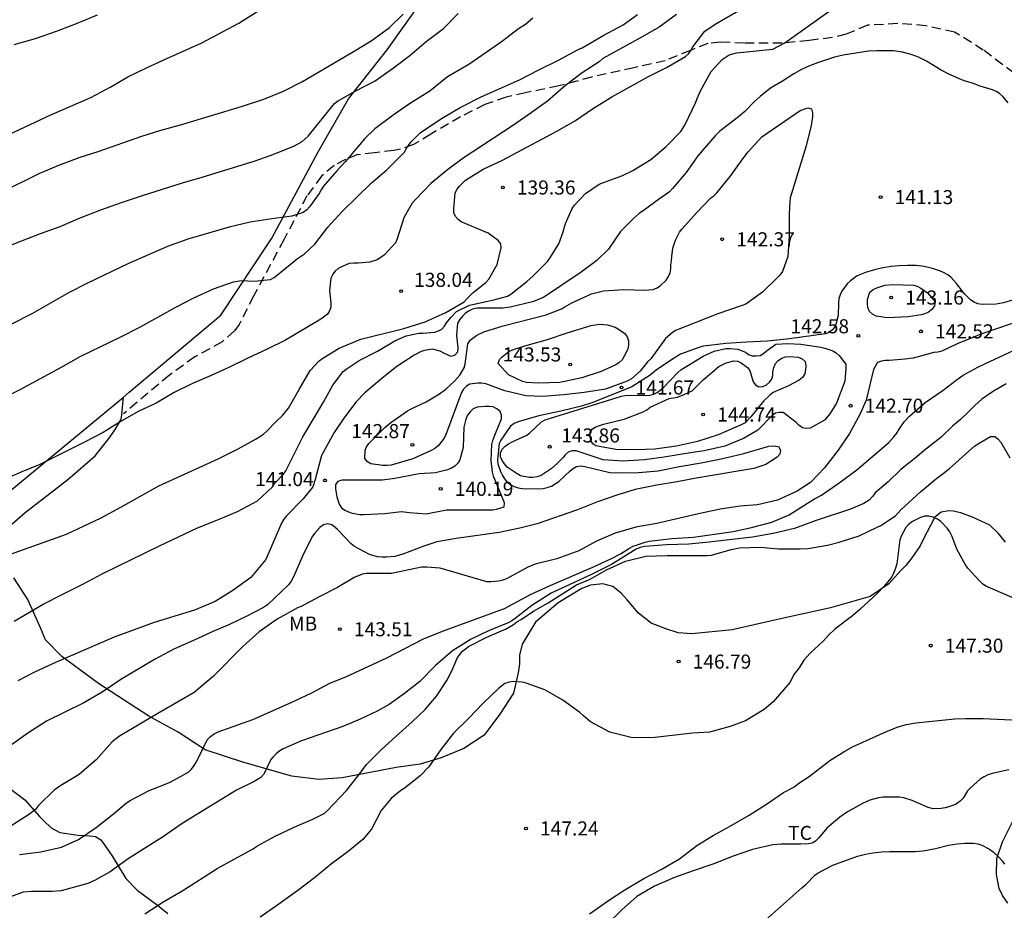
# Model space of a CAD drawing. Units: millimetres. Extents: x 576793 to 577144, y 4795540 to 4795791.
# Drawn here: x 577023 to 577075, y 4795574 to 4795621 of the extents above; entities that cross this region are included whole.
import ezdxf

# ---------------------------------------------------------------- set-up
doc = ezdxf.new("R2010")
doc.units = ezdxf.units.MM
doc.linetypes.add('TRAZOS_NORMALES', pattern=[0.75, 0.5, -0.25])
for name, color, linetype in [('020104', 34, 'Continuous'), ('020204', 9, 'Continuous'), ('020308', 9, 'Continuous'), ('060128', 7, 'TRAZOS_NORMALES'), ('070104', 3, 'Continuous'), ('070108', 9, 'VALLA'), ('100301', 7, 'Continuous')]:
    doc.layers.add(name, color=color, linetype=linetype)
doc.layers.add('020105', color=24, linetype='Continuous', lineweight=30)
doc.styles.add('ARIAL', font='ARIAL.TTF', dxfattribs={"height": 1})
doc.linetypes.add('VALLA', pattern='A,1,[200,DONOSTI.shx,S=0.1,R=0,X=0,Y=0],1', length=2)

# ---------------------------------------------------------------- blocks, each defined once
blk = doc.blocks.new('COTAPU')
blk.add_circle((0, 0), 0.075)

msp = doc.modelspace()

# ---------------------------------------------------------------- linework, layer by layer
at = {"layer": '020104', "flags": 128}
for points, elevation in [([(577021.785, 4795592.71), (577025.026, 4795593.87), (577026.864, 4795594.738), (577027.92, 4795595.3), (577029.954, 4795596.444), (577032.088, 4795597.428), (577033.114, 4795597.878), (577034.166, 4795598.42), (577035.132, 4795598.95), (577035.526, 4795599.192), (577035.71, 4795599.356), (577036.198, 4795599.874), (577036.542, 4795600.196), (577036.848, 4795600.582), (577037.42, 4795601.584), (577038.02, 4795602.591), (577038.498, 4795603.103), (577038.686, 4795603.245), (577039.55, 4795603.781), (577040.704, 4795604.261), (577042.996, 4795604.831), (577044.144, 4795605.183), (577045.234, 4795605.679), (577046.218, 4795606.263), (577046.358, 4795606.423), (577046.696, 4795606.759), (577047.37, 4795607.277), (577047.53, 4795607.461), (577047.986, 4795608.247), (577048.196, 4795609.137), (577048.178, 4795609.343), (577048.03, 4795609.523), (577047.502, 4795609.915), (577046.062, 4795610.517), (577045.9, 4795610.643), (577045.752, 4795610.801), (577045.672, 4795610.995), (577045.666, 4795611.217), (577045.744, 4795612.073), (577045.844, 4795612.253), (577045.966, 4795612.413), (577046.286, 4795612.737), (577047.238, 4795613.329), (577048.234, 4795613.789), (577051.198, 4795615.363), (577052.146, 4795615.929), (577053.058, 4795616.537), (577054.092, 4795617.191), (577056.046, 4795618.267), (577056.996, 4795618.751), (577058.02, 4795619.329), (577058.182, 4795619.481), (577058.308, 4795619.655), (577058.408, 4795619.845), (577059.054, 4795620.691), (577059.604, 4795621.05), (577061.197, 4795621.983)], 139), ([(577049.876, 4795621.371), (577049.486, 4795621.047), (577049.124, 4795620.801), (577048.256, 4795620.153), (577046.466, 4795618.915), (577045.326, 4795618.241), (577044.386, 4795617.477), (577043.364, 4795616.853), (577042.428, 4795616.207), (577041.464, 4795615.479), (577040.92, 4795614.965), (577039.872, 4795613.717), (577039.434, 4795613.241), (577038.726, 4795612.413), (577038.594, 4795612.227), (577038.484, 4795612.037), (577037.982, 4795611.327), (577037.83, 4795611.163), (577037.64, 4795611.017), (577037.029, 4795610.821), (577035.965, 4795610.685), (577034.817, 4795610.493), (577033.703, 4795610.233), (577031.495, 4795609.593), (577030.413, 4795609.213), (577028.289, 4795608.272), (577026.145, 4795607.248), (577025.167, 4795606.748), (577023.173, 4795605.622), (577016.123, 4795602.044)], 136), ([(577020.269, 4795614.402), (577024.197, 4795616.221), (577026.313, 4795617.143), (577027.383, 4795617.715), (577028.297, 4795618.241), (577029.255, 4795618.715), (577030.207, 4795619.159), (577032.235, 4795620.063), (577034.217, 4795621.105), (577035.423, 4795621.873)], 133), ([(577020.691, 4795600.67), (577022.549, 4795601.59), (577024.729, 4795602.756), (577025.787, 4795603.36), (577027.853, 4795604.362), (577028.935, 4795604.906), (577030.847, 4795605.974), (577031.805, 4795606.466), (577032.853, 4795606.951), (577033.921, 4795607.327), (577034.355, 4795607.387), (577035.034, 4795607.359), (577035.894, 4795607.449), (577036.088, 4795607.559), (577036.272, 4795607.689), (577037.344, 4795608.569), (577037.714, 4795608.821), (577038.254, 4795609.327), (577038.956, 4795610.227), (577039.714, 4795611.077), (577041.284, 4795612.597), (577042.1, 4795613.293), (577042.246, 4795613.435), (577043.038, 4795614.235), (577043.136, 4795614.419), (577043.376, 4795614.775), (577043.88, 4795615.269), (577045.008, 4795616.023), (577046.008, 4795616.609), (577047.124, 4795617.185), (577049.162, 4795618.093), (577050.2, 4795618.625), (577051.246, 4795619.137), (577052.292, 4795619.713), (577052.5, 4795619.789), (577053.666, 4795620.467), (577054.69, 4795621.013), (577055.466, 4795621.567)], 137), ([(577057.542, 4795621.567), (577056.61, 4795620.901), (577055.588, 4795620.313), (577053.604, 4795619.219), (577053.406, 4795619.055), (577052.448, 4795618.419), (577051.518, 4795617.693), (577050.66, 4795616.959), (577049.792, 4795616.325), (577048.848, 4795615.669), (577046.168, 4795613.915), (577045.326, 4795613.285), (577044.442, 4795612.569), (577043.618, 4795611.703), (577043.454, 4795611.513), (577043.104, 4795610.937), (577043.002, 4795610.731), (577042.648, 4795609.617), (577042.562, 4795609.393), (577041.97, 4795608.769), (577041.78, 4795608.615), (577041.59, 4795608.501), (577041.196, 4795608.371), (577040.572, 4795608.325), (577040.346, 4795608.325), (577040.096, 4795608.293), (577039.682, 4795608.129), (577039.498, 4795608.023), (577039.338, 4795607.889), (577039.218, 4795607.727), (577039.118, 4795607.513), (577039.042, 4795606.853), (577039.116, 4795606.187), (577039.114, 4795605.975), (577039.04, 4795605.777), (577038.936, 4795605.599), (577038.58, 4795605.333), (577036.698, 4795604.217), (577035.714, 4795603.733), (577034.686, 4795603.254), (577033.718, 4795602.768), (577032.738, 4795602.326), (577031.732, 4795601.908), (577030.764, 4795601.422), (577029.799, 4795600.858), (577028.851, 4795600.4), (577027.893, 4795599.856), (577026.977, 4795599.296), (577025.975, 4795598.768), (577023.603, 4795597.578), (577022.645, 4795597.19), (577020.701, 4795596.35)], 138), ([(577021.559, 4795612.094), (577023.569, 4795613.093), (577024.623, 4795613.535), (577025.747, 4795613.975), (577026.713, 4795614.273), (577029.031, 4795615.083), (577029.995, 4795615.383), (577031.109, 4795615.687), (577034.397, 4795616.689), (577035.547, 4795617.065), (577036.583, 4795617.481), (577037.597, 4795618.001), (577040.453, 4795619.679), (577041.311, 4795620.207), (577042.235, 4795620.881), (577042.967, 4795621.599)], 134), ([(577022.233, 4795619.975), (577023.371, 4795620.291), (577024.487, 4795620.689), (577025.549, 4795621.095), (577026.683, 4795621.563)], 132), ([(577075.213, 4795616.865), (577074.937, 4795617.201), (577074.747, 4795617.357), (577074.577, 4795617.467), (577074.377, 4795617.555), (577073.717, 4795617.753), (577073.311, 4795617.915), (577072.871, 4795618.039), (577072.083, 4795618.381), (577071.649, 4795618.603), (577070.869, 4795619.077), (577070.437, 4795619.297), (577070.049, 4795619.443), (577069.583, 4795619.561), (577069.107, 4795619.627), (577068.221, 4795619.629), (577067.773, 4795619.613), (577066.413, 4795619.401), (577065.959, 4795619.293), (577065.057, 4795618.999), (577064.619, 4795618.833), (577064.193, 4795618.641), (577063.793, 4795618.415), (577063.179, 4795618.015), (577062.539, 4795617.642), (577062.003, 4795617.206), (577061.675, 4795616.908), (577061.183, 4795616.394), (577060.849, 4795616.112), (577059.842, 4795615.357), (577059.595, 4795615.109), (577058.678, 4795614.041), (577058.048, 4795613.153), (577057.328, 4795612.299), (577057.158, 4795612.127), (577056.624, 4795611.753), (577055.752, 4795611.103), (577055.57, 4795610.985), (577055.248, 4795610.705), (577054.554, 4795609.997), (577053.906, 4795609.067), (577053.292, 4795608.457), (577052.456, 4795607.831), (577050.45, 4795606.489), (577049.854, 4795606.253), (577048.68, 4795605.967), (577048.278, 4795605.917), (577046.91, 4795605.909), (577046.658, 4795605.855), (577046.456, 4795605.749), (577046.28, 4795605.633), (577046.13, 4795605.499), (577045.982, 4795605.313), (577045.858, 4795605.109), (577045.802, 4795604.459), (577045.878, 4795603.795), (577045.862, 4795603.577), (577045.728, 4795603.413), (577045.522, 4795603.345), (577045.13, 4795603.521), (577044.948, 4795603.631), (577044.54, 4795603.723), (577044.11, 4795603.669), (577043.92, 4795603.603), (577043.56, 4795603.409), (577042.632, 4795602.811), (577041.844, 4795602.189), (577040.926, 4795601.409), (577040.468, 4795600.931), (577039.798, 4795600.048), (577039.298, 4795599.282), (577038.622, 4795598.062), (577038.282, 4795596.776), (577038.146, 4795596.386), (577037.63, 4795595.748), (577036.748, 4795594.844), (577036.614, 4795594.662), (577036.492, 4795594.452), (577035.642, 4795592.512), (577034.844, 4795591.558), (577033.896, 4795590.858), (577032.946, 4795590.28), (577031.85, 4795589.814), (577029.702, 4795589.166), (577027.57, 4795588.372), (577024.44, 4795587.024), (577023.322, 4795586.518), (577022.432, 4795586.046)], 141), ([(577075.792, 4795606.448), (577074.964, 4795606.208), (577074.57, 4795606.122), (577073.832, 4795606.114), (577073.606, 4795606.152), (577073.398, 4795606.234), (577073.222, 4795606.35), (577073.038, 4795606.516), (577072.882, 4795606.69), (577072.454, 4795607.24), (577072.168, 4795607.558), (577071.998, 4795607.694), (577071.808, 4795607.808), (577071.612, 4795607.896), (577071.182, 4795608.036), (577070.73, 4795608.146), (577070.307, 4795608.192), (577069.843, 4795608.2), (577069.411, 4795608.182), (577068.981, 4795608.142), (577068.539, 4795608.064), (577068.089, 4795607.956), (577067.605, 4795607.818), (577067.169, 4795607.632), (577066.803, 4795607.368), (577066.639, 4795607.212), (577066.485, 4795607.026), (577066.353, 4795606.832), (577066.259, 4795606.632), (577066.193, 4795606.43), (577066.163, 4795606.2), (577066.155, 4795605.52), (577066.049, 4795605.11), (577065.967, 4795604.914), (577065.843, 4795604.756), (577065.673, 4795604.628), (577065.475, 4795604.542), (577063.566, 4795604.291), (577062.392, 4795604.153), (577061.276, 4795604.107), (577060.172, 4795604.035), (577058.976, 4795603.893), (577058.772, 4795603.845), (577057.754, 4795603.469), (577057.406, 4795603.257), (577056.468, 4795602.629), (577056.13, 4795602.345), (577055.16, 4795601.715), (577053.08, 4795600.893), (577052.48, 4795600.691), (577051.374, 4795600.419), (577050.204, 4795600.183), (577049.098, 4795599.851), (577048.882, 4795599.761), (577048.682, 4795599.631), (577048.178, 4795598.887), (577048.082, 4795598.697), (577047.998, 4795597.831), (577048.012, 4795597.619), (577048.15, 4795597.207), (577048.258, 4795596.995), (577048.372, 4795596.817), (577048.52, 4795596.643), (577048.708, 4795596.503), (577048.888, 4795596.413), (577049.096, 4795596.345), (577049.32, 4795596.301), (577050.206, 4795596.281), (577050.426, 4795596.299), (577050.642, 4795596.349), (577050.88, 4795596.431), (577051.268, 4795596.671), (577051.862, 4795597.249), (577052.022, 4795597.371), (577052.214, 4795597.481), (577052.444, 4795597.509), (577052.656, 4795597.483), (577053.984, 4795597.157), (577054.398, 4795597.131), (577055.518, 4795597.163), (577056.568, 4795597.251), (577057.704, 4795597.477), (577058.844, 4795597.675), (577059.916, 4795597.887), (577061.13, 4795598.171), (577062.46, 4795598.557), (577062.694, 4795598.573), (577062.978, 4795598.537), (577063.078, 4795598.343), (577063.043, 4795598.131), (577062.902, 4795597.967), (577062.29, 4795597.579), (577061.666, 4795597.371), (577058.576, 4795596.859), (577057.564, 4795596.663), (577056.48, 4795596.485), (577055.334, 4795596.245), (577054.36, 4795595.943), (577053.328, 4795595.585), (577052.264, 4795595.167), (577050.108, 4795594.427), (577049.19, 4795594.195), (577048.086, 4795593.962), (577045.79, 4795593.632), (577044.764, 4795593.452), (577044.076, 4795593.23), (577042.948, 4795592.802), (577042.528, 4795592.684), (577042.076, 4795592.642), (577041.838, 4795592.642), (577041.596, 4795592.668), (577041.166, 4795592.782), (577040.37, 4795593.216), (577040.196, 4795593.346), (577039.472, 4795594.112), (577039.326, 4795594.25), (577039.16, 4795594.368), (577038.936, 4795594.42), (577038.72, 4795594.366), (577038.524, 4795594.23), (577038.238, 4795593.902), (577038.1, 4795593.706), (577037.6, 4795592.69), (577037.13, 4795591.592), (577037.002, 4795591.37), (577036.854, 4795591.164), (577035.734, 4795590.106), (577035.53, 4795589.964), (577034.636, 4795589.492), (577033.714, 4795589.054), (577032.79, 4795588.67), (577031.8, 4795588.202), (577030.786, 4795587.756), (577029.708, 4795587.184), (577027.92, 4795586.13), (577026.928, 4795585.44), (577025.944, 4795584.878), (577023.962, 4795583.906), (577022.958, 4795583.262), (577022.084, 4795582.634)], 142), ([(577076.204, 4795605.362), (577073.752, 4795604.53), (577073.324, 4795604.346), (577072.488, 4795604.024), (577071.676, 4795603.628), (577071.474, 4795603.566), (577071.256, 4795603.546), (577070.153, 4795603.259), (577069.723, 4795603.195), (577068.875, 4795603.123), (577068.653, 4795603.123), (577068.447, 4795603.093), (577068.237, 4795603.007), (577068.041, 4795602.639), (577067.653, 4795601.019), (577067.315, 4795600.257), (577066.761, 4795599.231), (577066.151, 4795598.347), (577065.433, 4795597.401), (577064.687, 4795596.615), (577063.975, 4795596.163), (577062.913, 4795595.689), (577061.849, 4795595.431), (577060.938, 4795595.357), (577059.864, 4795595.193), (577058.704, 4795594.959), (577056.482, 4795594.441), (577055.37, 4795594.237), (577054.272, 4795593.931), (577053.276, 4795593.497), (577052.328, 4795592.977), (577051.164, 4795592.553), (577050.01, 4795592.264), (577049.616, 4795592.11), (577048.484, 4795591.488), (577048.284, 4795591.414), (577048.068, 4795591.358), (577047.646, 4795591.32), (577047.42, 4795591.32), (577044.942, 4795592.052), (577044.21, 4795592.114), (577043.948, 4795592.114), (577042.344, 4795591.766), (577041.238, 4795591.776), (577041.006, 4795591.772), (577040.794, 4795591.744), (577040.384, 4795591.568), (577039.47, 4795591.022), (577038.496, 4795590.532), (577037.524, 4795590.02), (577037.328, 4795589.948), (577036.254, 4795589.334), (577035.29, 4795588.668), (577034.422, 4795587.882), (577032.856, 4795586.304), (577031.836, 4795585.43), (577029.892, 4795584.314), (577027.856, 4795583.102), (577027.456, 4795582.794), (577027.312, 4795582.646), (577026.63, 4795581.848), (577025.7, 4795581.05), (577024.72, 4795580.468), (577024.364, 4795580.22), (577023.54, 4795579.398), (577023.372, 4795579.192), (577023, 4795578.908), (577022.022, 4795578.289)], 143), ([(577022.512, 4795576.8), (577023.658, 4795576.938), (577024.754, 4795577.177), (577025.666, 4795577.591), (577026.608, 4795578.227), (577027.524, 4795578.965), (577028.214, 4795579.545), (577028.41, 4795579.667), (577029.43, 4795580.197), (577030.52, 4795580.631), (577031.524, 4795581.179), (577031.684, 4795581.345), (577031.826, 4795581.531), (577031.954, 4795581.739), (577032.528, 4795582.903), (577032.704, 4795583.075), (577032.894, 4795583.223), (577033.11, 4795583.339), (577034.964, 4795583.989), (577037.006, 4795584.901), (577038.06, 4795585.395), (577039.062, 4795585.917), (577039.918, 4795586.255), (577042.098, 4795587.269), (577044.052, 4795588.283), (577045.06, 4795588.697), (577048.376, 4795589.905), (577049.756, 4795590.655), (577050.804, 4795591.137), (577053.083, 4795592.117), (577054.079, 4795592.576), (577054.558, 4795592.815), (577055.038, 4795593.122), (577055.228, 4795593.222), (577055.862, 4795593.45), (577056.086, 4795593.488), (577057.292, 4795593.634), (577058.45, 4795593.702), (577060.565, 4795594.008), (577061.541, 4795594.23), (577062.613, 4795594.51), (577063.539, 4795594.906), (577064.527, 4795595.53), (577064.885, 4795595.744), (577065.273, 4795595.948), (577066.211, 4795596.6), (577067.155, 4795597.29), (577068.845, 4795598.758), (577069.129, 4795599.058), (577069.284, 4795599.262), (577069.4, 4795599.458), (577069.678, 4795599.852), (577069.95, 4795600.166), (577070.792, 4795600.888), (577071.752, 4795601.554), (577072.436, 4795602.078), (577072.808, 4795602.342), (577073.606, 4795602.776), (577073.998, 4795602.966), (577076.76, 4795604.246)], 144), ([(577029.194, 4795573.633), (577030.216, 4795574.285), (577031.216, 4795574.867), (577033.058, 4795576.051), (577033.956, 4795576.551), (577034.974, 4795577.091), (577035.16, 4795577.231), (577036.152, 4795577.767), (577037.156, 4795578.251), (577038.162, 4795578.671), (577038.762, 4795578.983), (577038.932, 4795579.137), (577039.942, 4795580.207), (577040.626, 4795581.051), (577041.012, 4795581.585), (577041.802, 4795582.369), (577042.59, 4795583.097), (577043.474, 4795583.883), (577044.146, 4795584.515), (577044.742, 4795585.225), (577045.334, 4795586.123), (577045.614, 4795586.711), (577045.864, 4795587.295), (577046.128, 4795587.629), (577046.282, 4795587.757), (577046.456, 4795587.873), (577047.436, 4795588.377), (577048.464, 4795588.821), (577048.856, 4795589.047), (577049.028, 4795589.191), (577049.257, 4795589.324), (577049.923, 4795589.768), (577050.7, 4795590.213), (577052.21, 4795591.167), (577052.943, 4795591.478), (577053.808, 4795591.968), (577054.81, 4795592.428), (577055.91, 4795592.702), (577057.032, 4795592.738), (577059.179, 4795592.726), (577059.397, 4795592.752), (577060.447, 4795593.046), (577060.903, 4795593.142), (577062.009, 4795593.172), (577062.953, 4795593.082), (577064.127, 4795593.082), (577064.553, 4795593.112), (577065.581, 4795593.282), (577066.211, 4795593.448), (577067.271, 4795593.78), (577068.227, 4795594.246), (577068.421, 4795594.324), (577069.216, 4795594.84), (577069.502, 4795595.174), (577070.544, 4795596.122), (577071.406, 4795596.854), (577071.748, 4795597.106), (577072.082, 4795597.378), (577073.446, 4795598.576), (577073.66, 4795598.724), (577074.268, 4795599.072), (577074.498, 4795599.07), (577074.67, 4795598.946), (577074.828, 4795598.77), (577075.302, 4795597.938)], 146), ([(577076.574, 4795589.994), (577074.032, 4795591.092), (577073.85, 4795591.224), (577073.686, 4795591.374), (577073.058, 4795592.062), (577072.932, 4795592.242), (577072.484, 4795593.068), (577072.218, 4795593.774), (577072.104, 4795593.992), (577071.96, 4795594.192), (577071.62, 4795594.542), (577071.456, 4795594.666), (577071.216, 4795594.776), (577070.984, 4795594.82), (577070.772, 4795594.826), (577070.546, 4795594.764), (577070.108, 4795594.542), (577069.906, 4795594.39), (577069.756, 4795594.216), (577069.522, 4795593.796), (577069.444, 4795593.572), (577069.278, 4795592.294), (577069.216, 4795592.058), (577069.128, 4795591.818), (577069.01, 4795591.598), (577068.892, 4795591.428), (577068.594, 4795591.082), (577068.248, 4795590.724), (577067.316, 4795589.85), (577066.922, 4795589.514), (577065.984, 4795588.798), (577065.638, 4795588.476), (577065.352, 4795588.158), (577064.664, 4795587.524), (577064.326, 4795587.144), (577064.068, 4795586.746), (577063.796, 4795586.392), (577063.59, 4795585.982), (577062.687, 4795584.928), (577062.213, 4795584.52), (577061.213, 4795583.921), (577060.393, 4795583.615), (577059.303, 4795583.317), (577058.381, 4795583.257), (577056.387, 4795583.035), (577055.381, 4795583.019), (577055.117, 4795583.029), (577053.979, 4795583.315), (577052.957, 4795583.869), (577052.571, 4795584.179), (577052.386, 4795584.355), (577051.472, 4795585.027), (577050.52, 4795585.567), (577049.516, 4795585.929), (577049.302, 4795585.983), (577048.856, 4795586.007), (577048.612, 4795585.979), (577048.382, 4795585.913), (577048.046, 4795585.637), (577047.206, 4795584.847), (577046.48, 4795584.069), (577045.648, 4795583.269), (577044.982, 4795582.389), (577044.332, 4795581.463), (577043.876, 4795580.979), (577043.022, 4795580.303), (577042.842, 4795580.205), (577042.32, 4795579.781), (577041.802, 4795579.137), (577041.272, 4795578.143), (577040.816, 4795577.589), (577040.04, 4795576.943), (577039.15, 4795576.291), (577038.246, 4795575.551), (577037.356, 4795574.875), (577036.224, 4795574.063), (577035.348, 4795573.457)], 147), ([(577052.897, 4795573.633), (577053.919, 4795574.347), (577054.791, 4795574.915), (577055.795, 4795575.505), (577056.727, 4795575.989), (577057.705, 4795576.559), (577058.629, 4795577.275), (577059.485, 4795577.807), (577060.363, 4795578.287), (577061.411, 4795578.895), (577062.337, 4795579.471), (577063.241, 4795580.091), (577063.783, 4795580.389), (577064.062, 4795580.591), (577064.616, 4795580.947), (577065.708, 4795581.796), (577066.504, 4795582.306), (577066.922, 4795582.54), (577068.568, 4795583.284), (577069.306, 4795583.576), (577069.786, 4795583.716), (577070.29, 4795583.804), (577072.38, 4795584.018), (577072.934, 4795584.042), (577073.89, 4795584.04), (577075.758, 4795583.954)], 148), ([(577075.252, 4795581.298), (577074.362, 4795581.112), (577074.136, 4795581.038), (577073.928, 4795580.94), (577073.728, 4795580.806), (577073.184, 4795580.336), (577073.052, 4795580.184), (577072.812, 4795579.798), (577072.664, 4795579.642), (577072.452, 4795579.494), (577072.264, 4795579.4), (577072.058, 4795579.326), (577071.85, 4795579.274), (577071.636, 4795579.242), (577071.208, 4795579.232), (577070.956, 4795579.294), (577070.094, 4795579.664), (577069.648, 4795579.81), (577069.43, 4795579.85), (577068.536, 4795579.85), (577068.302, 4795579.81), (577067.848, 4795579.682), (577067.444, 4795579.51), (577066.642, 4795579.059), (577066.238, 4795578.787), (577065.558, 4795578.201), (577065.118, 4795577.673), (577064.942, 4795577.505), (577064.765, 4795577.397), (577064.567, 4795577.357), (577064.155, 4795577.335), (577063.109, 4795577.335), (577062.669, 4795577.307), (577061.591, 4795577.057), (577060.553, 4795576.709), (577059.529, 4795576.289), (577058.433, 4795575.927), (577057.423, 4795575.569), (577056.361, 4795575.107), (577055.431, 4795574.551), (577054.613, 4795573.823), (577053.819, 4795573.063)], 149)]:
    msp.add_lwpolyline(points, dxfattribs=dict(at, elevation=elevation))
for points, elevation in [([(577064.718, 4795615.649), (577064.446, 4795614.567), (577063.592, 4795611.797), (577063.57, 4795611.593), (577063.55, 4795610.941), (577063.548, 4795609.759), (577063.476, 4795608.675), (577063.192, 4795607.875), (577063.05, 4795607.685), (577062.91, 4795607.537), (577062.12, 4795606.771), (577061.226, 4795606.139), (577061.032, 4795606.051), (577059.742, 4795605.609), (577057.49, 4795604.733), (577057.3, 4795604.601), (577056.948, 4795604.305), (577056.168, 4795603.213), (577055.996, 4795603.061), (577055.596, 4795602.567), (577055.134, 4795602.151), (577054.946, 4795602.045), (577054.762, 4795601.965), (577053.746, 4795601.599), (577052.614, 4795601.419), (577051.528, 4795601.293), (577050.4, 4795601.215), (577049.512, 4795601.251), (577048.384, 4795601.513), (577047.374, 4795601.891), (577047.146, 4795601.919), (577046.942, 4795601.919), (577046.526, 4795601.867), (577046.348, 4795601.759), (577046.192, 4795601.591), (577046.076, 4795601.417), (577045.226, 4795599.123), (577045.108, 4795598.921), (577044.832, 4795598.577), (577044.656, 4795598.443), (577044.46, 4795598.325), (577043.488, 4795597.877), (577042.33, 4795597.556), (577042.092, 4795597.532), (577041.884, 4795597.532), (577041.244, 4795597.614), (577041.072, 4795597.732), (577040.928, 4795597.902), (577040.936, 4795598.342), (577041.02, 4795598.53), (577041.13, 4795598.704), (577041.988, 4795599.553), (577042.308, 4795599.819), (577043.202, 4795600.443), (577043.386, 4795600.545), (577044.188, 4795600.927), (577044.906, 4795601.355), (577045.236, 4795601.607), (577045.716, 4795602.041), (577045.996, 4795602.343), (577046.222, 4795602.729), (577046.278, 4795602.939), (577046.41, 4795604.019), (577046.546, 4795604.203), (577046.89, 4795604.471), (577047.272, 4795604.661), (577048.304, 4795604.975), (577050.584, 4795605.557), (577051.414, 4795605.879), (577051.582, 4795605.991), (577051.956, 4795606.201), (577053.008, 4795606.685), (577053.652, 4795606.849), (577054.738, 4795606.917), (577055.836, 4795606.875), (577056.298, 4795606.917), (577056.506, 4795607.001), (577056.68, 4795607.117), (577056.984, 4795607.415), (577057.116, 4795607.605), (577057.2, 4795607.803), (577057.228, 4795608.007), (577057.234, 4795608.231), (577057.272, 4795608.445), (577057.28, 4795608.671), (577057.346, 4795609.117), (577057.478, 4795609.547), (577057.688, 4795609.961), (577057.83, 4795610.153), (577058.596, 4795610.993), (577059.364, 4795611.793), (577059.534, 4795611.913), (577059.686, 4795612.065), (577060.392, 4795612.929), (577061.064, 4795613.883), (577061.35, 4795614.253), (577062.09, 4795615.059), (577064.126, 4795616.455), (577064.532, 4795616.601), (577064.736, 4795616.545), (577064.784, 4795616.339), (577064.784, 4795616.115)], 142), ([(577068.787, 4795605.409), (577068.178, 4795605.495), (577067.984, 4795605.601), (577067.826, 4795605.747), (577067.738, 4795605.945), (577067.71, 4795606.165), (577067.71, 4795606.373), (577067.838, 4795606.775), (577068.016, 4795606.915), (577068.21, 4795607.007), (577068.648, 4795607.139), (577069.078, 4795607.181), (577070.165, 4795607.145), (577070.361, 4795607.083), (577070.559, 4795606.989), (577070.923, 4795606.729), (577071.329, 4795606.261), (577071.279, 4795606.041), (577071.149, 4795605.847), (577070.971, 4795605.709), (577070.781, 4795605.621), (577070.579, 4795605.555), (577069.885, 4795605.447)], 143), ([(577050.668, 4795604.247), (577051.718, 4795604.599), (577052.996, 4795604.997), (577053.436, 4795605.067), (577053.866, 4795605.037), (577054.266, 4795604.911), (577054.442, 4795604.801), (577054.78, 4795604.559), (577054.9, 4795604.385), (577054.98, 4795604.181), (577054.984, 4795603.959), (577054.944, 4795603.745), (577054.86, 4795603.559), (577054.638, 4795603.171), (577054.488, 4795603.021), (577054.296, 4795602.903), (577053.522, 4795602.549), (577052.49, 4795602.199), (577051.324, 4795601.955), (577050.206, 4795601.925), (577049.538, 4795601.949), (577049.324, 4795602.005), (577048.58, 4795602.357), (577048.032, 4795602.975), (577048.1, 4795603.187), (577048.248, 4795603.325), (577048.608, 4795603.611), (577048.8, 4795603.697), (577049.452, 4795603.909)], 143), ([(577063.478, 4795604.035), (577064.156, 4795603.997), (577065.228, 4795603.831), (577065.438, 4795603.779), (577065.868, 4795603.639), (577066.046, 4795603.531), (577066.214, 4795603.401), (577066.565, 4795602.925), (577066.565, 4795602.699), (577066.501, 4795602.023), (577066.059, 4795600.861), (577065.715, 4795600.289), (577065.431, 4795599.955), (577064.665, 4795599.513), (577064.449, 4795599.495), (577064.245, 4795599.533), (577064.06, 4795599.679), (577063.912, 4795599.825), (577063.228, 4795600.347), (577063.016, 4795600.355), (577062.818, 4795600.325), (577062.642, 4795600.187), (577061.874, 4795599.421), (577061.108, 4795598.965), (577060.11, 4795598.561), (577059.014, 4795598.307), (577057.946, 4795598.151), (577056.872, 4795597.967), (577055.826, 4795597.829), (577054.692, 4795597.765), (577053.63, 4795597.825), (577052.182, 4795598.311), (577051.964, 4795598.303), (577051.76, 4795598.235), (577051.602, 4795598.103), (577051.478, 4795597.945), (577051.19, 4795597.653), (577050.864, 4795597.359), (577050.32, 4795597.001), (577050.108, 4795596.929), (577049.884, 4795596.887), (577049.676, 4795596.887), (577049.23, 4795596.983), (577049.038, 4795597.079), (577048.504, 4795597.445), (577048.362, 4795597.615), (577048.242, 4795597.797), (577048.164, 4795597.983), (577048.164, 4795598.197), (577048.246, 4795598.397), (577048.404, 4795598.561), (577048.586, 4795598.687), (577048.77, 4795598.785), (577049.564, 4795599.139), (577049.728, 4795599.263), (577050.35, 4795599.849), (577050.532, 4795599.963), (577054.604, 4795601.227), (577054.806, 4795601.269), (577056.11, 4795601.281), (577056.32, 4795601.337), (577056.506, 4795601.423), (577056.828, 4795601.665), (577057.606, 4795602.491), (577057.766, 4795602.629), (577058.966, 4795603.357), (577059.54, 4795603.625), (577060.174, 4795603.769), (577060.392, 4795603.769), (577060.802, 4795603.723), (577061.206, 4795603.575), (577061.376, 4795603.447), (577061.576, 4795603.375), (577061.78, 4795603.375), (577061.988, 4795603.397), (577062.166, 4795603.493), (577062.31, 4795603.633), (577062.824, 4795603.993)], 143), ([(577057.154, 4795601.093), (577057.582, 4795601.177), (577057.978, 4795601.331), (577058.366, 4795601.505), (577058.966, 4795602.089), (577059.786, 4795602.815), (577060.192, 4795603.005), (577060.594, 4795603.113), (577060.814, 4795603.099), (577060.992, 4795603.005), (577061.326, 4795602.761), (577061.438, 4795602.591), (577061.624, 4795601.989), (577061.74, 4795601.823), (577061.924, 4795601.729), (577062.136, 4795601.733), (577062.33, 4795601.837), (577062.492, 4795601.973), (577062.618, 4795602.133), (577062.67, 4795602.327), (577062.674, 4795602.527), (577062.716, 4795602.757), (577062.816, 4795602.961), (577062.96, 4795603.127), (577063.148, 4795603.253), (577063.346, 4795603.329), (577063.57, 4795603.347), (577064.022, 4795603.301), (577064.24, 4795603.217), (577064.402, 4795603.067), (577064.422, 4795602.845), (577064.42, 4795602.639), (577064.378, 4795602.415), (577064.26, 4795602.215), (577064.072, 4795602.071), (577063.504, 4795601.769), (577062.696, 4795601.417), (577062.512, 4795601.287), (577062.178, 4795600.967), (577061.496, 4795600.131), (577061.19, 4795599.813), (577060.99, 4795599.701), (577059.766, 4795599.165), (577058.656, 4795598.805), (577057.534, 4795598.561), (577056.388, 4795598.403), (577055.38, 4795598.361), (577054.304, 4795598.391), (577053.24, 4795598.573), (577053.072, 4795598.685), (577052.974, 4795598.863), (577052.934, 4795599.071), (577052.938, 4795599.293), (577053.054, 4795599.477), (577053.242, 4795599.591), (577053.43, 4795599.669), (577053.654, 4795599.737), (577054.746, 4795600.003), (577055.766, 4795600.387), (577055.958, 4795600.501), (577056.126, 4795600.631)], 144), ([(577044.2, 4795594.96), (577045.274, 4795595.172), (577047.744, 4795595.165), (577047.944, 4795595.193), (577048.346, 4795595.319), (577048.374, 4795595.531), (577047.788, 4795596.957), (577047.736, 4795597.167), (577047.65, 4795597.795), (577047.69, 4795598.641), (577047.75, 4795598.855), (577047.892, 4795599.233), (577048.216, 4795600.013), (577048.214, 4795600.217), (577048.134, 4795600.401), (577047.964, 4795600.553), (577047.766, 4795600.653), (577047.552, 4795600.679), (577047.332, 4795600.679), (577046.904, 4795600.645), (577046.702, 4795600.543), (577046.532, 4795600.389), (577046.398, 4795600.209), (577046.306, 4795599.999), (577046.206, 4795599.581), (577046.172, 4795598.491), (577045.99, 4795597.835), (577045.878, 4795597.659), (577045.716, 4795597.497), (577045.55, 4795597.385), (577045.338, 4795597.303), (577044.688, 4795597.133), (577043.824, 4795597.088), (577042.516, 4795596.832), (577041.874, 4795596.752), (577039.692, 4795596.742), (577039.494, 4795596.672), (577039.364, 4795596.51), (577039.364, 4795596.288), (577039.434, 4795595.858), (577039.56, 4795595.46), (577039.678, 4795595.272), (577039.856, 4795595.14), (577040.052, 4795595.054), (577040.246, 4795594.996), (577040.664, 4795594.924), (577040.892, 4795594.922), (577041.99, 4795594.974), (577042.882, 4795595.072), (577043.302, 4795595.026)], 141)]:
    msp.add_lwpolyline(points, close=True, dxfattribs=dict(at, elevation=elevation))
at = {"layer": '020105', "flags": 128}
for points, elevation in [([(577022.23, 4795589.233), (577023.776, 4795590.141), (577024.786, 4795590.661), (577025.89, 4795591.201), (577026.96, 4795591.781), (577030.014, 4795593.265), (577032.012, 4795594.205), (577033.132, 4795594.651), (577034.134, 4795595.071), (577035.212, 4795595.649), (577036.002, 4795596.401), (577036.124, 4795596.579), (577036.598, 4795597.073), (577036.72, 4795597.253), (577037.622, 4795599.055), (577038.722, 4795600.901), (577039.222, 4795601.816), (577039.776, 4795602.536), (577039.928, 4795602.666), (577040.622, 4795603.13), (577041.6, 4795603.628), (577042.522, 4795604.168), (577043.13, 4795604.438), (577043.798, 4795604.588), (577044.024, 4795604.588), (577044.658, 4795604.642), (577044.858, 4795604.71), (577045.038, 4795604.802), (577045.174, 4795604.962), (577045.276, 4795605.144), (577045.515, 4795605.427), (577045.811, 4795605.739), (577046.498, 4795606.083), (577047.809, 4795606.364), (577048.526, 4795606.548), (577048.714, 4795606.67), (577049.552, 4795607.344), (577049.878, 4795607.628), (577050.664, 4795608.412), (577050.79, 4795608.588), (577051.26, 4795609.354), (577051.502, 4795609.99), (577051.618, 4795610.426), (577051.978, 4795611.234), (577052.102, 4795611.406), (577052.694, 4795612.032), (577053.418, 4795612.522), (577053.648, 4795612.624), (577054.63, 4795612.976), (577055.208, 4795613.26), (577056.162, 4795613.84), (577056.994, 4795614.54), (577057.768, 4795615.342), (577057.9, 4795615.522), (577058.006, 4795615.71), (577058.564, 4795616.9), (577058.636, 4795617.1), (577058.818, 4795617.5), (577059.392, 4795618.526), (577059.962, 4795619.176), (577060.336, 4795619.416), (577060.728, 4795619.528), (577062.664, 4795619.733), (577063.306, 4795620.059), (577066.097, 4795622.059)], 140), ([(577021.635, 4795609.11), (577023.641, 4795609.894), (577024.685, 4795610.272), (577025.753, 4795610.724), (577026.859, 4795611.161), (577027.949, 4795611.551), (577029.075, 4795611.929), (577031.209, 4795612.601), (577032.263, 4795612.893), (577035.087, 4795613.767), (577036.075, 4795614.125), (577037.173, 4795614.569), (577037.579, 4795614.795), (577037.913, 4795615.079), (577039.305, 4795616.825), (577039.465, 4795616.953), (577040.417, 4795617.481), (577041.481, 4795618.035), (577042.457, 4795618.733), (577043.325, 4795619.395), (577044.191, 4795620.125), (577045.114, 4795620.835), (577045.894, 4795621.633)], 135), ([(577075.114, 4795601.882), (577074.424, 4795601.492), (577073.812, 4795601.07), (577073.444, 4795600.734), (577073.072, 4795600.354), (577072.678, 4795599.984), (577072.254, 4795599.62), (577071.626, 4795599.022), (577070.734, 4795598.332), (577070.338, 4795597.984), (577069.498, 4795597.322), (577068.81, 4795596.654), (577068.128, 4795596.074), (577068.002, 4795595.898), (577067.809, 4795595.688), (577067.528, 4795595.512), (577066.818, 4795595.196), (577064.935, 4795594.58), (577063.819, 4795594.17), (577062.693, 4795593.902), (577061.587, 4795593.708), (577059.28, 4795593.448), (577058.196, 4795593.344), (577057, 4795593.306), (577055.842, 4795593.214), (577055.602, 4795593.156), (577055.39, 4795593.078), (577054.07, 4795592.252), (577053.036, 4795591.742), (577050.856, 4795590.724), (577049.82, 4795590.063), (577048.944, 4795589.379), (577048.762, 4795589.247), (577048.568, 4795589.135), (577047.522, 4795588.711), (577046.598, 4795588.277), (577045.604, 4795587.653), (577044.692, 4795586.873), (577043.85, 4795586.015), (577043.044, 4795585.383), (577042.228, 4795584.787), (577041.576, 4795584.433), (577040.672, 4795584.003), (577039.746, 4795583.621), (577037.556, 4795582.857), (577036.57, 4795582.421), (577036.394, 4795582.311), (577036.208, 4795582.165), (577036.046, 4795582.005), (577035.92, 4795581.849), (577035.714, 4795581.447), (577035.634, 4795581.249), (577035.52, 4795581.051), (577035.382, 4795580.891), (577035.03, 4795580.689), (577034.09, 4795580.225), (577031.194, 4795578.443), (577030.19, 4795577.743), (577028.312, 4795576.553), (577027.36, 4795575.865), (577026.556, 4795575.419), (577026.364, 4795575.328), (577026.156, 4795575.252), (577024.738, 4795574.862), (577024.266, 4795574.816), (577023.152, 4795574.818), (577022.71, 4795574.79), (577021.838, 4795574.462)], 145), ([(577062.133, 4795573.163), (577064.21, 4795575.019), (577064.422, 4795575.187), (577064.912, 4795575.689), (577065.09, 4795575.819), (577065.87, 4795576.223), (577067.186, 4795576.707), (577067.602, 4795576.805), (577068.006, 4795576.879), (577068.456, 4795576.939), (577068.89, 4795576.953), (577070.256, 4795576.955), (577070.68, 4795576.989), (577071.348, 4795577.116), (577072.038, 4795577.286), (577072.496, 4795577.358), (577072.912, 4795577.388), (577073.372, 4795577.39), (577073.6, 4795577.368), (577073.802, 4795577.298), (577074.216, 4795577.068), (577074.418, 4795576.926), (577074.732, 4795576.636), (577074.892, 4795576.462), (577075.026, 4795576.274)], 150)]:
    msp.add_lwpolyline(points, dxfattribs=dict(at, elevation=elevation))
at = {"layer": '060128'}
msp.add_polyline3d([(577075.53, 4795618.448, 140.915), (577073.89, 4795619.674, 140.883), (577072.362, 4795620.634, 140.869), (577070.828, 4795620.974, 140.873), (577069.32, 4795621.092, 140.905), (577067.718, 4795620.996, 140.907), (577066.58, 4795620.524, 140.881), (577065.854, 4795620.345, 140.852), (577064.606, 4795620.189, 140.3), (577063.17, 4795620.045, 139.936), (577061.138, 4795620.045, 139.7), (577059.878, 4795620.09, 139.524), (577059.21, 4795620.03, 139.356), (577058.274, 4795619.662, 139.04), (577056.934, 4795619.11, 138.768), (577055.258, 4795618.738, 138.624), (577053.014, 4795618.238, 138.336), (577051.258, 4795617.762, 137.884), (577049.494, 4795617.402, 137.472), (577048.458, 4795617.166, 137.4), (577047.318, 4795616.774, 137.336), (577046.03, 4795616.122, 137.328), (577044.442, 4795615.194, 137.152), (577043.518, 4795614.634, 137.056), (577042.818, 4795614.386, 136.988), (577042.478, 4795614.322, 136.864), (577041.434, 4795614.202, 136.472), (577040.502, 4795614.086, 136.168), (577039.894, 4795613.838, 135.868), (577039.287, 4795613.526, 135.732), (577038.623, 4795612.962, 135.712), (577037.839, 4795611.898, 135.916), (577036.606, 4795609.566, 136.316), (577034.998, 4795606.554, 137.128), (577034.222, 4795605.05, 137.368), (577033.974, 4795604.711, 137.424), (577033.314, 4795604.119, 137.508), (577031.87, 4795603.323, 137.572), (577030.511, 4795602.347, 137.712), (577028.057, 4795600.283, 137.885)], dxfattribs=at)
at = {"layer": '070104'}
for points in [[(577021.387, 4795593.787, 138.748), (577022.819, 4795595.027, 138.564), (577025.087, 4795596.775, 138.408), (577026.559, 4795598.043, 138.172), (577027.359, 4795599.063, 138.056), (577027.627, 4795599.443, 138.052), (577027.851, 4795599.835, 138.016), (577027.963, 4795600.079, 137.98), (577028.059, 4795601.18, 137.857)], [(577075.065, 4795593.442, 146.74), (577074.673, 4795593.926, 146.74), (577074.241, 4795594.354, 146.752), (577073.313, 4795594.778, 146.78), (577072.693, 4795595.006, 146.812), (577072.289, 4795595.102, 146.856), (577072.053, 4795595.106, 146.908), (577071.645, 4795595.034, 146.94), (577071.301, 4795594.782, 146.992), (577071.081, 4795594.334, 147), (577070.901, 4795593.986, 147.08), (577070.677, 4795593.59, 147.096), (577070.521, 4795593.242, 147.096), (577070.081, 4795592.61, 147.116), (577069.761, 4795592.19, 147.116), (577069.493, 4795591.938, 147.116), (577068.857, 4795591.218, 147.104), (577067.865, 4795590.542, 147.06), (577065.737, 4795589.938, 146.996), (577063.241, 4795589.386, 146.9), (577060.505, 4795588.77, 146.844), (577058.349, 4795588.55, 146.8), (577057.625, 4795588.606, 146.796), (577056.969, 4795588.814, 146.804), (577056.186, 4795589.126, 146.804), (577055.518, 4795589.65, 146.78), (577054.91, 4795590.362, 146.764), (577054.582, 4795590.722, 146.7), (577054.15, 4795591.078, 146.632), (577053.606, 4795591.218, 146.632), (577052.958, 4795591.158, 146.632), (577052.494, 4795590.97, 146.664), (577051.234, 4795590.207, 146.716), (577050.014, 4795589.171, 146.752), (577049.302, 4795588.011, 146.836), (577049.174, 4795587.423, 146.876), (577049.174, 4795586.959, 146.908), (577049.094, 4795586.475, 146.956), (577048.846, 4795585.387, 147.012), (577048.114, 4795584.275, 146.988), (577047.278, 4795583.155, 147.028), (577046.206, 4795582.439, 147.02), (577044.994, 4795581.943, 146.996), (577043.874, 4795581.611, 146.956), (577042.602, 4795581.435, 146.744), (577039.718, 4795580.871, 146.04), (577038.466, 4795580.795, 145.768), (577037.03, 4795580.959, 145.468), (577034.47, 4795581.691, 144.728), (577032.414, 4795582.379, 144.208), (577030.974, 4795583.315, 143.756), (577029.418, 4795584.171, 143.084), (577026.726, 4795585.911, 141.824), (577024.778, 4795587.347, 141.028), (577023.91, 4795588.231, 140.548), (577023.642, 4795588.875, 140.376), (577022.97, 4795590.383, 139.816), (577022.215, 4795591.535, 139.372)], [(577021.982, 4795580.323, 142.564), (577022.806, 4795579.711, 142.864), (577023.59, 4795578.823, 143.22), (577023.818, 4795578.587, 143.348), (577024.214, 4795578.207, 143.536), (577024.674, 4795577.967, 143.792), (577025.642, 4795577.831, 144.116), (577025.998, 4795577.807, 144.256), (577026.262, 4795577.783, 144.328), (577026.562, 4795577.743, 144.372), (577026.85, 4795577.567, 144.476), (577027.126, 4795577.199, 144.664), (577027.474, 4795576.687, 144.884), (577028.186, 4795575.507, 145.364), (577028.786, 4795574.899, 145.66), (577029.874, 4795574.095, 146.076), (577030.43, 4795573.643, 146.276)], [(577075.205, 4795574.198, 150.456), (577074.917, 4795574.61, 150.456), (577074.741, 4795574.978, 150.456), (577074.585, 4795575.73, 150.328), (577074.609, 4795576.586, 150.116), (577074.917, 4795577.462, 149.924), (577075.557, 4795578.742, 149.672)]]:
    msp.add_polyline3d(points, dxfattribs=at)
at = {"layer": '070108'}
for points in [[(577028.059, 4795601.18, 138.556), (577028.367, 4795601.435, 138.538), (577033.243, 4795605.546, 138.27), (577035.963, 4795609.646, 136.95), (577038.439, 4795614.258, 136.39), (577040.051, 4795617.078, 136.074), (577042.115, 4795619.694, 135.882), (577045.099, 4795623.898, 135.894), (577047.343, 4795628.118, 136.138), (577049.391, 4795632.973, 135.93), (577052.675, 4795638.497, 133.134), (577055.067, 4795641.469, 132.674), (577057.835, 4795643.829, 131.722), (577060.131, 4795645.537, 131.694), (577063.135, 4795646.925, 131.83), (577068.134, 4795649.365, 132.122), (577075.206, 4795652.572, 131.65), (577087.454, 4795657.396, 130.558)], [(577012.569, 4795588.483, 139.451), (577016.551, 4795591.887, 139.542), (577021.807, 4795596.007, 138.926), (577028.059, 4795601.18, 138.556)]]:
    msp.add_polyline3d(points, dxfattribs=at)

# ---------------------------------------------------------------- block references
at = {"layer": '020204', "rotation": 359.9987685839998}
for p in [(577048.28, 4795612.351, 139.36), (577068.415, 4795611.838, 141.13), (577059.974, 4795609.587, 142.374), (577042.862, 4795606.827, 138.036), (577068.98, 4795606.483, 143.156), (577070.567, 4795604.681, 142.524), (577067.228, 4795604.445, 142.58), (577051.866, 4795602.915, 143.526), (577054.602, 4795601.687, 141.67), (577066.819, 4795600.719, 142.698), (577058.956, 4795600.247, 144.74), (577043.46, 4795598.627, 142.874), (577050.778, 4795598.531, 143.864), (577038.802, 4795596.738, 141.042), (577044.97, 4795596.286, 140.19), (577039.592, 4795588.8, 143.508), (577071.086, 4795587.926, 147.298), (577057.649, 4795587.077, 146.786), (577049.513, 4795578.182, 147.242)]:
    msp.add_blockref('COTAPU', p, dxfattribs=at)

# ---------------------------------------------------------------- texts
at = {"layer": '020308', "style": 'ARIAL'}
for s, p in [('139.36', (577049.03, 4795611.976, 139.356)), ('141.13', (577069.165, 4795611.463, 141.126)), ('142.37', (577060.724, 4795609.212, 142.37)), ('138.04', (577043.552, 4795607.053, 138.032)), ('143.16', (577069.729, 4795606.108, 143.152)), ('142.58', (577063.611, 4795604.577, 142.576)), ('142.52', (577071.317, 4795604.306, 142.52)), ('143.53', (577048.274, 4795603.075, 143.522)), ('141.67', (577055.352, 4795601.312, 141.666)), ('142.70', (577067.569, 4795600.344, 142.694)), ('144.74', (577059.706, 4795599.872, 144.736)), ('142.87', (577040.202, 4795598.988, 142.87)), ('143.86', (577051.394, 4795598.757, 143.86)), ('141.04', (577035.077, 4795596.43, 141.038)), ('140.19', (577045.72, 4795595.911, 140.186)), ('143.51', (577040.342, 4795588.425, 143.504)), ('147.30', (577071.836, 4795587.551, 147.294)), ('146.79', (577058.399, 4795586.702, 146.782)), ('147.24', (577050.263, 4795577.807, 147.238))]:
    msp.add_text(s, height=0.75, rotation=359.9988, dxfattribs=at).set_placement(p)
at = {"layer": '100301', "style": 'ARIAL'}
for s, p in [('MB', (577036.882, 4795588.724)), ('TC', (577063.487, 4795577.568))]:
    msp.add_text(s, height=0.75, rotation=359.9988, dxfattribs=at).set_placement(p)

doc.saveas('drawing.dxf')
